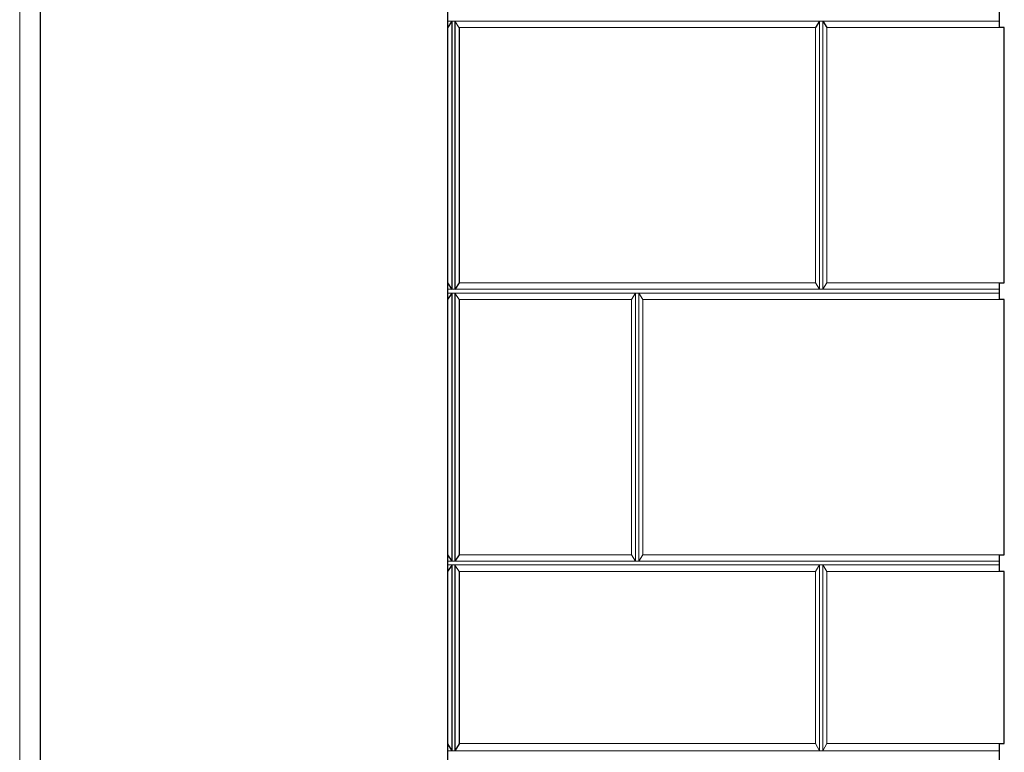
# Model space of a CAD drawing. Units: millimetres. Extents: x 57521 to 74146, y 0 to 27678.
# Drawn here: x 71064 to 72606, y 20144 to 21292 of the extents above; entities that cross this region are included whole.
import ezdxf

# ---------------------------------------------------------------- set-up
doc = ezdxf.new("R2010")
doc.units = ezdxf.units.MM
doc.layers.add('打印框', color=1, linetype='Continuous', lineweight=13)
doc.layers.add('轮廓线', color=7, linetype='Continuous', lineweight=25)

# ---------------------------------------------------------------- blocks, each defined once
blk = doc.blocks.new('A3')
blk.add_line((30, -1395), (3750, -1395))
at = {"layer": '打印框'}
blk.add_line((0, -1425), (3780, -1425), dxfattribs=at)

msp = doc.modelspace()

# ---------------------------------------------------------------- linework, layer by layer
for p, q in [((71733.91, 22021.4), (71733.9, 19645.94)), ((72597.9, 21279.94), (72597.9, 21305.94)), ((72316.4, 21289.94), (72309.9, 21279.94)), ((72321.4, 21289.94), (72327.9, 21279.94)), ((71740.4, 21289.76), (71733.9, 21279.76)), ((71740.4, 21289.76), (71740.4, 20869.76)), ((71745.4, 21289.76), (71745.4, 20869.76)), ((71751.9, 21279.76), (71751.9, 20879.76)), ((71733.9, 20879.76), (71740.4, 20869.76)), ((71751.9, 20879.76), (71745.4, 20869.76)), ((72597.9, 20853.94), (72597.9, 20879.94)), ((71740.4, 20863.76), (71733.9, 20853.76)), ((71740.4, 20863.76), (71740.4, 20443.76)), ((71745.4, 20863.76), (71745.4, 20443.76)), ((71751.9, 20853.76), (71751.9, 20453.76)), ((71733.9, 20453.76), (71740.4, 20443.76)), ((71751.9, 20453.76), (71745.4, 20443.76)), ((72597.9, 20427.94), (72597.9, 20453.94)), ((71740.4, 20437.76), (71733.9, 20427.76)), ((71740.4, 20437.76), (71740.4, 20146.76)), ((71745.4, 20437.76), (71745.4, 20146.76)), ((71751.9, 20427.76), (71751.9, 20157.76)), ((71733.9, 20157.76), (71740.4, 20146.76)), ((71751.9, 20157.76), (71745.4, 20146.76)), ((72597.9, 20131.94), (72597.9, 20157.94))]:
    msp.add_line(p, q)
for points in [[(72597.55, 20879.94), (72605.55, 20879.94), (72605.55, 21279.94), (72597.55, 21279.94)], [(72597.55, 20453.94), (72605.55, 20453.94), (72605.55, 20853.94), (72597.55, 20853.94)], [(72597.61, 20157.94), (72605.61, 20157.94), (72605.61, 20427.94), (72597.61, 20427.94)]]:
    msp.add_lwpolyline(points)
at = {"layer": '轮廓线', "color": 0, "linetype": 'ByBlock', "lineweight": 13}
for p, q in [((71733.9, 21289.94), (72597.9, 21289.94)), ((72316.4, 21289.94), (72316.4, 20869.94)), ((72321.4, 21289.94), (72321.4, 20869.94)), ((71733.9, 21279.76), (71733.9, 21279.76)), ((71751.9, 21279.94), (72309.9, 21279.94)), ((72309.9, 21279.94), (72309.9, 20879.94)), ((72327.9, 21279.94), (72597.9, 21279.94)), ((72327.9, 21279.94), (72327.9, 20879.94)), ((71733.9, 20879.76), (71733.9, 20879.76)), ((71751.9, 20879.94), (72309.9, 20879.94)), ((72316.4, 20869.94), (72309.9, 20879.94)), ((72327.9, 20879.94), (72321.4, 20869.94)), ((72327.9, 20879.94), (72597.9, 20879.94)), ((71733.9, 20869.94), (72597.9, 20869.94)), ((71733.9, 20863.94), (72597.9, 20863.94)), ((71733.9, 20853.76), (71733.9, 20853.76)), ((71751.9, 20853.94), (72021.9, 20853.94)), ((72039.9, 20853.94), (72597.9, 20853.94)), ((71733.9, 20453.76), (71733.9, 20453.76)), ((71733.9, 20443.94), (72597.9, 20443.94)), ((71751.9, 20453.94), (72021.9, 20453.94)), ((72039.9, 20453.94), (72597.9, 20453.94)), ((71733.9, 20437.94), (72597.9, 20437.94)), ((71733.9, 20427.76), (71733.9, 20427.76)), ((71751.9, 20427.94), (72309.9, 20427.94)), ((72316.4, 20437.94), (72309.9, 20427.94)), ((72309.9, 20427.94), (72309.9, 20157.94)), ((72316.4, 20437.94), (72316.4, 20146.94)), ((72321.4, 20437.94), (72321.4, 20146.94)), ((72327.9, 20427.94), (72321.4, 20437.94)), ((72327.9, 20427.94), (72597.9, 20427.94)), ((72327.9, 20427.94), (72327.9, 20157.94)), ((71733.9, 20157.76), (71733.9, 20157.76)), ((71751.9, 20157.94), (72309.9, 20157.94)), ((72316.4, 20146.94), (72309.9, 20157.94)), ((72327.9, 20157.94), (72321.4, 20146.94)), ((72327.9, 20157.94), (72597.9, 20157.94)), ((71733.9, 20146.94), (72597.9, 20146.94))]:
    msp.add_line(p, q, dxfattribs=at)
at = {"layer": '轮廓线', "linetype": 'ByBlock', "lineweight": 13}
for p, q in [((71745.41, 21289.76), (71751.9, 21279.76)), ((71745.41, 20863.76), (71751.9, 20853.76)), ((72028.4, 20863.94), (72021.9, 20853.94)), ((72028.4, 20863.94), (72028.4, 20443.94)), ((72033.4, 20863.94), (72033.4, 20443.94)), ((72033.4, 20863.94), (72033.4, 20443.94)), ((72033.4, 20863.94), (72039.9, 20853.94)), ((72021.9, 20853.94), (72021.9, 20453.94)), ((72039.9, 20853.94), (72039.9, 20453.94)), ((72028.4, 20443.94), (72021.9, 20453.94)), ((72039.9, 20453.94), (72033.4, 20443.94)), ((71745.41, 20437.76), (71751.9, 20427.76))]:
    msp.add_line(p, q, dxfattribs=at)
at = {"layer": '轮廓线', "color": 0, "linetype": 'ByBlock', "lineweight": 13}
msp.add_lwpolyline([(72597.9, 20879.94), (72327.9, 20879.94), (72327.9, 21279.94)], dxfattribs=at)

# ---------------------------------------------------------------- block references
at = {"layer": '轮廓线', "color": 0, "linetype": 'ByBlock', "lineweight": -3, "xscale": 1.0648, "yscale": 1.0648, "zscale": 1.0648, "rotation": 270}
msp.add_blockref('A3', (72581.32, 23101.55), dxfattribs=at)

doc.saveas('drawing.dxf')
